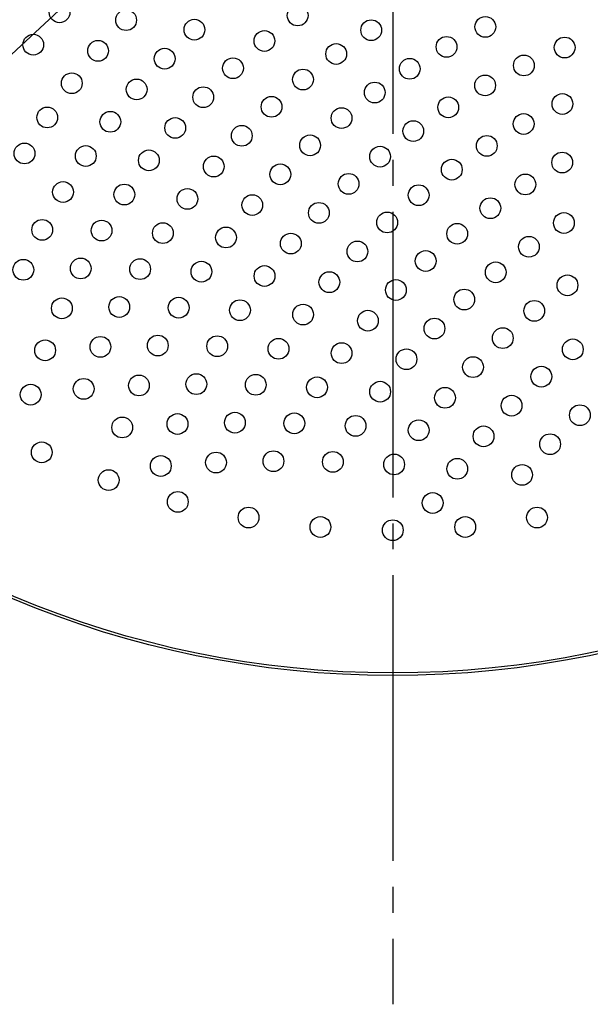
# Model space of a CAD drawing. Units: inches. Extents: x -10 to 430, y -10 to 604.
# Drawn here: x 246 to 268, y 405 to 443 of the extents above; entities that cross this region are included whole.
import ezdxf

# ---------------------------------------------------------------- set-up
doc = ezdxf.new("R2010")
doc.units = ezdxf.units.IN
doc.linetypes.add('DASH_CENTER', pattern=[14, 11, -1, 1, -1])
doc.layers.add('1', color=7, linetype='Continuous')
doc.layers.add('PV', color=7, linetype='Continuous')

msp = doc.modelspace()

# ---------------------------------------------------------------- linework, layer by layer
at = {"layer": '1', "color": 2, "linetype": 'Continuous'}
msp.add_line((225.269, 422.376), (308.446, 499.8), dxfattribs=at)
at = {"layer": 'PV', "color": 2, "linetype": 'DASH_CENTER'}
msp.add_line((260.403, 505.343), (260.403, 404.817), dxfattribs=at)
at = {"layer": 'PV', "color": 7, "linetype": 'Continuous'}
for centre, radius in [((260.403, 455.08), 37.6), ((260.403, 455.08), 37.5), ((247.565, 443.028), 0.4), ((250.13, 442.726), 0.4), ((256.737, 442.906), 0.4), ((252.761, 442.357), 0.4), ((259.57, 442.337), 0.4), ((263.967, 442.465), 0.4), ((255.458, 441.923), 0.4), ((246.552, 441.779), 0.4), ((249.05, 441.543), 0.4), ((262.474, 441.696), 0.4), ((267.023, 441.671), 0.4), ((251.615, 441.241), 0.4), ((258.222, 441.422), 0.4), ((254.246, 440.872), 0.4), ((261.055, 440.852), 0.4), ((265.452, 440.98), 0.4), ((248.036, 440.294), 0.4), ((256.943, 440.438), 0.4), ((250.535, 440.058), 0.4), ((259.707, 439.937), 0.4), ((263.959, 440.211), 0.4), ((253.1, 439.756), 0.4), ((255.731, 439.387), 0.4), ((262.54, 439.367), 0.4), ((266.937, 439.496), 0.4), ((247.091, 438.977), 0.4), ((249.521, 438.809), 0.4), ((258.428, 438.953), 0.4), ((252.02, 438.573), 0.4), ((261.192, 438.452), 0.4), ((265.444, 438.726), 0.4), ((254.585, 438.271), 0.4), ((257.216, 437.903), 0.4), ((264.025, 437.882), 0.4), ((246.215, 437.59), 0.4), ((248.576, 437.492), 0.4), ((251.006, 437.324), 0.4), ((259.913, 437.468), 0.4), ((253.505, 437.088), 0.4), ((262.677, 436.967), 0.4), ((266.928, 437.241), 0.4), ((256.07, 436.786), 0.4), ((258.701, 436.418), 0.4), ((265.51, 436.397), 0.4), ((247.7, 436.105), 0.4), ((250.061, 436.007), 0.4), ((252.491, 435.839), 0.4), ((261.398, 435.983), 0.4), ((254.99, 435.603), 0.4), ((264.162, 435.482), 0.4), ((257.555, 435.301), 0.4), ((246.896, 434.646), 0.4), ((249.185, 434.62), 0.4), ((260.186, 434.933), 0.4), ((266.995, 434.912), 0.4), ((251.545, 434.522), 0.4), ((253.976, 434.354), 0.4), ((262.883, 434.498), 0.4), ((256.475, 434.118), 0.4), ((265.647, 433.997), 0.4), ((259.04, 433.816), 0.4), ((246.17, 433.11), 0.4), ((248.381, 433.161), 0.4), ((250.669, 433.135), 0.4), ((261.671, 433.448), 0.4), ((253.03, 433.037), 0.4), ((255.461, 432.869), 0.4), ((264.368, 433.013), 0.4), ((257.959, 432.633), 0.4), ((260.524, 432.331), 0.4), ((267.132, 432.512), 0.4), ((263.155, 431.963), 0.4), ((247.655, 431.625), 0.4), ((249.866, 431.676), 0.4), ((252.154, 431.65), 0.4), ((254.515, 431.552), 0.4), ((256.946, 431.384), 0.4), ((265.853, 431.528), 0.4), ((259.444, 431.148), 0.4), ((262.009, 430.846), 0.4), ((264.64, 430.478), 0.4), ((249.139, 430.14), 0.4), ((251.351, 430.191), 0.4), ((253.639, 430.165), 0.4), ((256, 430.067), 0.4), ((247.01, 430.007), 0.4), ((258.431, 429.899), 0.4), ((267.338, 430.044), 0.4), ((260.929, 429.663), 0.4), ((263.494, 429.361), 0.4), ((266.125, 428.993), 0.4), ((250.624, 428.655), 0.4), ((252.836, 428.706), 0.4), ((255.124, 428.68), 0.4), ((257.485, 428.582), 0.4), ((246.454, 428.3), 0.4), ((248.495, 428.522), 0.4), ((259.916, 428.414), 0.4), ((262.414, 428.179), 0.4), ((264.979, 427.876), 0.4), ((267.61, 427.508), 0.4), ((249.98, 427.037), 0.4), ((252.109, 427.17), 0.4), ((254.321, 427.221), 0.4), ((256.609, 427.195), 0.4), ((258.97, 427.097), 0.4), ((261.401, 426.929), 0.4), ((263.899, 426.694), 0.4), ((266.464, 426.391), 0.4), ((246.879, 426.078), 0.4), ((251.465, 425.552), 0.4), ((253.594, 425.685), 0.4), ((255.806, 425.736), 0.4), ((258.094, 425.711), 0.4), ((260.455, 425.612), 0.4), ((262.886, 425.444), 0.4), ((265.384, 425.209), 0.4), ((249.458, 425.01), 0.4), ((252.121, 424.17), 0.4), ((261.94, 424.127), 0.4), ((254.846, 423.566), 0.4), ((265.96, 423.566), 0.4), ((257.614, 423.202), 0.4), ((260.403, 423.08), 0.4), ((263.192, 423.202), 0.4)]:
    msp.add_circle(centre, radius, dxfattribs=at)

doc.saveas('drawing.dxf')
